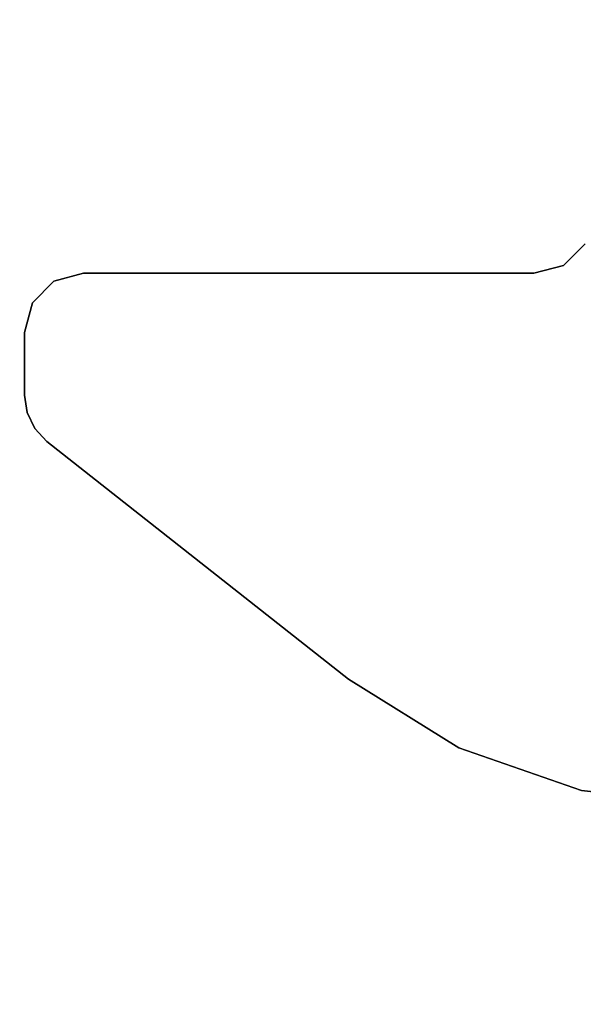
# Model space of a CAD drawing. Units: inches. Extents: x -15 to 182, y -6 to 126.
# Drawn here: x 85 to 89, y 37 to 43 of the extents above; entities that cross this region are included whole.
import ezdxf

# ---------------------------------------------------------------- set-up
doc = ezdxf.new("R2010")
doc.units = ezdxf.units.IN
doc.header["$MEASUREMENT"] = 0
doc.layers.add('WKSURF-LAM', color=6, linetype='Continuous')
doc.layers.add('WKSURF-LEG', color=6, linetype='Continuous')

# ---------------------------------------------------------------- blocks, each defined once
blk = doc.blocks.new('VFGS36_3630L08_0T')
at = {"layer": 'WKSURF-LAM', "invisible_edges": 10}
for points in [[(5.9556, 25.6002, 28.51), (3.4377, 22.8037, 28.51), (32.5623, 22.8037, 28.51), (30.0444, 25.6002, 28.51)], [(5.9556, 25.6002, 27.45), (3.4377, 22.8037, 27.45), (32.5623, 22.8037, 27.45), (30.0444, 25.6002, 27.45)], [(3.4377, 22.8037, 28.51), (1.5562, 19.5449, 28.51), (34.4438, 19.5449, 28.51), (32.5623, 22.8037, 28.51)], [(3.4377, 22.8037, 27.45), (1.5562, 19.5449, 27.45), (34.4438, 19.5449, 27.45), (32.5623, 22.8037, 27.45)], [(1.5562, 19.5449, 28.51), (0.3933, 15.966, 28.51), (35.6067, 15.966, 28.51), (34.4438, 19.5449, 28.51)], [(1.5562, 19.5449, 27.45), (0.3933, 15.966, 27.45), (35.6067, 15.966, 27.45), (34.4438, 19.5449, 27.45)]]:
    blk.add_3dface(points, dxfattribs=at)
blk = doc.blocks.new('VFG2B3_1_0T')
at = {"layer": 'WKSURF-LEG'}
for points, invisible_edges in [([(-1.3503, -2.3415, 27.45), (2.1518, -2.2212, 27.45), (2.248, -1.3603, 27.45), (-1.4944, -2.1974, 27.45)], 5), ([(-1.4944, -2.1974, 27.2258), (2.248, -1.3603, 27.2258), (2.1518, -2.2212, 27.2258), (-1.3503, -2.3415, 27.2258)], 5), ([(-1.3503, -2.3415, 27.45), (-1.2976, -2.5383, 27.45), (1.8679, -3.0397, 27.45), (2.1518, -2.2212, 27.45)], 10), ([(2.1518, -2.2212, 27.2258), (1.8679, -3.0397, 27.2258), (-1.2976, -2.5383, 27.2258), (-1.3503, -2.3415, 27.2258)], 10), ([(-1.2976, -5.5442, 27.45), (-0.1767, -5.788, 27.45), (1.4104, -3.7753, 27.45), (-1.2976, -2.5383, 27.45)], 5), ([(1.4104, -3.7753, 27.45), (1.4104, -3.7753, 27.45), (1.8679, -3.0397, 27.45), (-1.2976, -2.5383, 27.45)], 12), ([(-1.2976, -2.5383, 27.2258), (1.4104, -3.7753, 27.2258), (-0.1767, -5.788, 27.2258), (-1.2976, -5.5442, 27.2258)], 5), ([(-1.2976, -2.5383, 27.2258), (1.8679, -3.0397, 27.2258), (1.4104, -3.7753, 27.2258)], 9), ([(-0.2629, -5.8687, 27.45), (-1.2448, -5.7411, 27.45), (-1.2976, -5.5442, 27.45), (-0.1767, -5.788, 27.45)], 5), ([(-0.1767, -5.788, 27.2258), (-1.2976, -5.5442, 27.2258), (-1.2448, -5.7411, 27.2258), (-0.2629, -5.8687, 27.2258)], 5), ([(-1.1007, -5.8852, 27.45), (-0.3692, -5.9202, 27.45), (-0.2629, -5.8687, 27.45), (-1.2448, -5.7411, 27.45)], 5), ([(-1.2448, -5.7411, 27.2258), (-0.2629, -5.8687, 27.2258), (-0.3692, -5.9202, 27.2258), (-1.1007, -5.8852, 27.2258)], 5), ([(-0.4859, -5.9379, 27.45), (-0.9039, -5.9379, 27.45), (-1.1007, -5.8852, 27.45), (-0.3692, -5.9202, 27.45)], 4), ([(-0.3692, -5.9202, 27.2258), (-1.1007, -5.8852, 27.2258), (-0.9039, -5.9379, 27.2258), (-0.4859, -5.9379, 27.2258)], 1)]:
    blk.add_3dface(points, dxfattribs=dict(at, invisible_edges=invisible_edges))
for points in [[(2.1518, -2.2212, 27.45), (2.1518, -2.2212, 27.2258), (2.248, -1.3603, 27.2258), (2.248, -1.3603, 27.45)], [(-1.4944, -2.1974, 27.45), (-1.4944, -2.1974, 27.2258), (-1.3503, -2.3415, 27.2258), (-1.3503, -2.3415, 27.45)], [(1.8679, -3.0397, 27.45), (1.8679, -3.0397, 27.2258), (2.1518, -2.2212, 27.2258), (2.1518, -2.2212, 27.45)], [(-1.3503, -2.3415, 27.45), (-1.3503, -2.3415, 27.2258), (-1.2976, -2.5383, 27.2258), (-1.2976, -2.5383, 27.45)], [(-1.2976, -2.5383, 27.45), (-1.2976, -2.5383, 27.2258), (-1.2976, -5.5442, 27.2258), (-1.2976, -5.5442, 27.45)], [(1.4104, -3.7753, 27.45), (1.4104, -3.7753, 27.2258), (1.8679, -3.0397, 27.2258), (1.8679, -3.0397, 27.45)], [(-0.1767, -5.788, 27.45), (-0.1767, -5.788, 27.2258), (1.4104, -3.7753, 27.2258), (1.4104, -3.7753, 27.45)], [(-1.2976, -5.5442, 27.45), (-1.2976, -5.5442, 27.2258), (-1.2448, -5.7411, 27.2258), (-1.2448, -5.7411, 27.45)], [(-1.2448, -5.7411, 27.45), (-1.2448, -5.7411, 27.2258), (-1.1007, -5.8852, 27.2258), (-1.1007, -5.8852, 27.45)], [(-0.2629, -5.8687, 27.45), (-0.2629, -5.8687, 27.2258), (-0.1767, -5.788, 27.2258), (-0.1767, -5.788, 27.45)], [(-1.1007, -5.8852, 27.45), (-1.1007, -5.8852, 27.2258), (-0.9039, -5.9379, 27.2258), (-0.9039, -5.9379, 27.45)], [(-0.3692, -5.9202, 27.45), (-0.3692, -5.9202, 27.2258), (-0.2629, -5.8687, 27.2258), (-0.2629, -5.8687, 27.45)], [(-0.9039, -5.9379, 27.45), (-0.9039, -5.9379, 27.2258), (-0.4859, -5.9379, 27.2258), (-0.4859, -5.9379, 27.45)], [(-0.4859, -5.9379, 27.45), (-0.4859, -5.9379, 27.2258), (-0.3692, -5.9202, 27.2258), (-0.3692, -5.9202, 27.45)]]:
    blk.add_3dface(points, dxfattribs=at)

msp = doc.modelspace()

# ---------------------------------------------------------------- block references
for name, p, rotation in [('VFGS36_3630L08_0T', (109.1443, 60.2526), 180), ('VFG2B3_1_0T', (91.1457, 40.2744), 270)]:
    msp.add_blockref(name, p, dxfattribs=dict(rotation=rotation))

doc.saveas('drawing.dxf')
